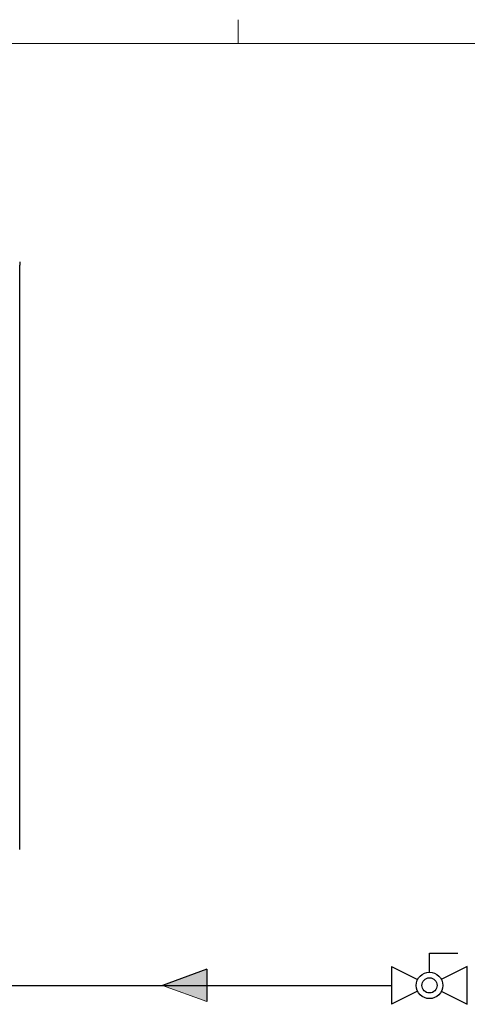
# Model space of a CAD drawing. Units: inches. Extents: x 0.4 to 16.6, y 0.2 to 10.8.
# Drawn here: x 9.7 to 11.3, y 7.2 to 10.7 of the extents above; entities that cross this region are included whole.
import ezdxf

# ---------------------------------------------------------------- set-up
doc = ezdxf.new("R2010")
doc.units = ezdxf.units.IN
doc.header["$MEASUREMENT"] = 0
doc.layers.add('GAS', color=96, linetype='Continuous')

# ---------------------------------------------------------------- blocks, each defined once
blk = doc.blocks.new('B-vlv')
for p, q in [((0.1338, 0.1137), (0.1338, 0.1806)), ((0.1338, 0.1806), (0.2341, 0.1806)), ((0, 0.1338), (0, 0)), ((0, 0.1338), (0.0919, 0.0878)), ((0.2676, 0.1338), (0.1757, 0.0878)), ((0.2676, 0), (0.2676, 0.1338)), ((0.0919, 0.0459), (0, 0)), ((0.1757, 0.0459), (0.2676, 0))]:
    blk.add_line(p, q)
for radius in [0.0468, 0.0268]:
    blk.add_circle((0.1338, 0.0669), radius)
blk = doc.blocks.new('GasArrow')
at = {"layer": 'GAS'}
blk.add_hatch(color=256, dxfattribs=at).paths.add_polyline_path([(0, 2.28), (3.132, 1.14), (0, 0)], flags=0)
for q in [(0, 2.28), (3.132, 1.14)]:
    blk.add_line((0, 0), q, dxfattribs=at)
at = {"layer": 'GAS', "color": 7, "linetype": 'Continuous', "lineweight": 18}
blk.add_line((0, 2.28), (3.132, 1.14), dxfattribs=at)

msp = doc.modelspace()

# ---------------------------------------------------------------- linework, layer by layer
at = {"color": 7, "linetype": 'Continuous', "lineweight": 18}
for p, q in [((10.4698, 10.6421), (10.4698, 10.7269)), ((0.6263, 10.6421), (16.3763, 10.6421))]:
    msp.add_line(p, q, dxfattribs=at)
at = {"color": 7, "linetype": 'Continuous', "lineweight": 25}
for p in [(9.6974, 9.8704), (9.6974, 7.7923)]:
    msp.add_line(p, (9.6974, 9.8592), dxfattribs=at)
at = {"layer": 'GAS'}
msp.add_line((9.3919, 7.3117), (11.013, 7.3117), dxfattribs=at)

# ---------------------------------------------------------------- block references
at = {"color": 7, "linetype": 'Continuous'}
msp.add_blockref('B-vlv', (11.013, 7.2449), dxfattribs=at)
at = {"layer": 'GAS', "xscale": 0.05, "yscale": 0.05, "zscale": 0.05, "rotation": 179.9999999999996}
msp.add_blockref('GasArrow', (10.3591, 7.3688), dxfattribs=at)

doc.saveas('drawing.dxf')
